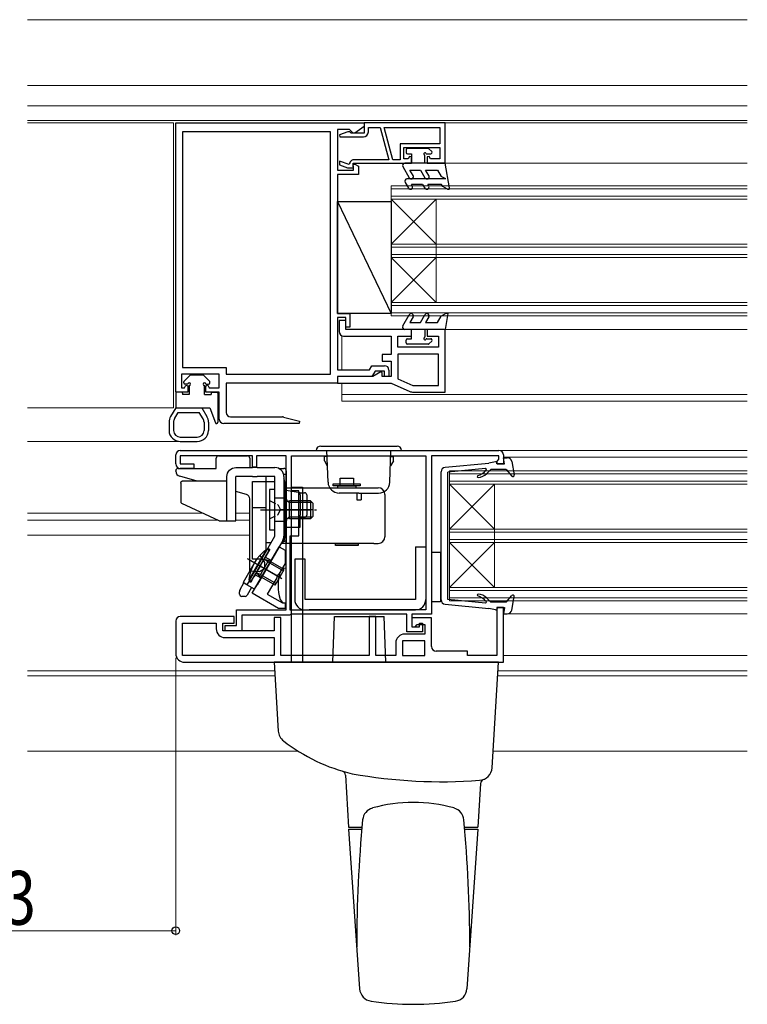
# Model space of a CAD drawing. Extents: x 0 to 1386, y 0 to 2245.
# Drawn here: x 1056 to 1218, y 1063 to 1282 of the extents above; entities that cross this region are included whole.
import ezdxf

# ---------------------------------------------------------------- set-up
doc = ezdxf.new("R2010")
doc.units = 0
doc.linetypes.add('YCENTER_1', pattern=[13, 10, -1, 1, -1])
doc.linetypes.add('YHIDDEN_1', pattern=[4, 3, -1])
for name, color, linetype, lineweight in [('YKK_11', 7, 'CONTINUOUS', 30), ('YKK_12', 2, 'CONTINUOUS', 13), ('YKK_13', 4, 'CONTINUOUS', 30), ('YKK_D', 6, 'CONTINUOUS', 13)]:
    doc.layers.add(name, color=color, linetype=linetype, lineweight=lineweight)
doc.styles.add('text-b', font='extslim2.shx', dxfattribs={"width": 0.8, "bigfont": 'extfont2.shx'})

msp = doc.modelspace()

# ---------------------------------------------------------------- linework, layer by layer
at = {"layer": 'YKK_11', "linetype": 'ByBlock', "lineweight": -2, "ltscale": 0.5}
for p, q in [((1091.06, 1199.22), (1091.06, 1259.22)), ((1091.06, 1259.22), (1133.06, 1259.22)), ((1125.56, 1257.22), (1092.56, 1257.22)), ((1092.56, 1257.22), (1092.56, 1204.72)), ((1125.56, 1203.22), (1125.56, 1257.22)), ((1125.56, 1203.22), (1125.56, 1257.22)), ((1129.76, 1257.72), (1127.06, 1257.72)), ((1127.06, 1257.72), (1127.06, 1248.72)), ((1129.36, 1257.22), (1127.52, 1256.55)), ((1129.86, 1257.22), (1129.36, 1257.22)), ((1130.06, 1257.42), (1129.76, 1257.72)), ((1130.16, 1256.92), (1129.86, 1257.22)), ((1130.56, 1256.92), (1130.06, 1257.42)), ((1133.06, 1258.42), (1130.92, 1256.92)), ((1133.06, 1259.22), (1133.06, 1258.42)), ((1151.06, 1259.22), (1133.06, 1259.22)), ((1133.06, 1259.22), (1133.06, 1256.92)), ((1133.96, 1257.22), (1133.96, 1258.22)), ((1133.96, 1258.22), (1136.56, 1258.22)), ((1136.56, 1258.22), (1138.49, 1251.02)), ((1137.49, 1258.22), (1149.86, 1258.22)), ((1137.49, 1258.22), (1149.86, 1258.22)), ((1139.42, 1251.02), (1137.49, 1258.22)), ((1149.86, 1258.22), (1149.86, 1254.52)), ((1151.06, 1250.22), (1151.06, 1259.22)), ((1127.52, 1256.55), (1127.6, 1256.12)), ((1127.6, 1256.12), (1132.86, 1256.12)), ((1133.06, 1256.92), (1130.16, 1256.92)), ((1130.92, 1256.92), (1130.56, 1256.92)), ((1149.86, 1254.52), (1141.06, 1254.52)), ((1141.06, 1254.52), (1141.06, 1251.02)), ((1141.86, 1251.22), (1141.86, 1253.72)), ((1141.86, 1253.72), (1149.86, 1253.72)), ((1149.86, 1253.72), (1149.86, 1251.22)), ((1129.67, 1249.95), (1127.56, 1250.72)), ((1127.56, 1250.72), (1127.56, 1249.87)), ((1138.49, 1251.02), (1130.83, 1251.02)), ((1141.06, 1251.02), (1139.42, 1251.02)), ((1142.8, 1251.22), (1141.86, 1251.22)), ((1143.11, 1251.76), (1142.8, 1251.22)), ((1143.56, 1251.64), (1143.11, 1251.76)), ((1143.56, 1250.22), (1143.56, 1251.64)), ((1147.51, 1251.76), (1147.06, 1251.64)), ((1147.06, 1251.64), (1147.06, 1250.22)), ((1147.82, 1251.22), (1147.51, 1251.76)), ((1149.86, 1251.22), (1147.82, 1251.22)), ((1127.06, 1248.72), (1130.67, 1248.72)), ((1127.56, 1249.87), (1129.34, 1249.22)), ((1129.34, 1249.22), (1130.65, 1249.22)), ((1129.8, 1250.29), (1129.67, 1249.95)), ((1130.65, 1249.22), (1130.56, 1250.22)), ((1130.56, 1250.22), (1143.56, 1250.22)), ((1130.67, 1248.72), (1130.56, 1250.02)), ((1130.56, 1250.02), (1130.96, 1250.02)), ((1130.96, 1250.02), (1131.76, 1249.56)), ((1131.76, 1249.56), (1131.76, 1247.72)), ((1147.06, 1250.22), (1151.06, 1250.22)), ((1131.76, 1247.72), (1127.06, 1247.72)), ((1127.06, 1247.72), (1127.06, 1216.72)), ((1127.06, 1216.72), (1129.86, 1216.72)), ((1128.96, 1215.82), (1127.06, 1215.82)), ((1127.06, 1215.82), (1127.06, 1204.22)), ((1128.96, 1213.72), (1128.96, 1215.82)), ((1129.86, 1216.72), (1129.86, 1213.72)), ((1128.96, 1215.22), (1127.46, 1215.22)), ((1127.46, 1215.22), (1127.46, 1212.72)), ((1128.96, 1213.22), (1128.96, 1215.22)), ((1129.86, 1213.72), (1128.96, 1213.72)), ((1128.46, 1211.72), (1139.06, 1211.72)), ((1143.56, 1213.22), (1128.96, 1213.22)), ((1139.06, 1211.72), (1139.06, 1207.62)), ((1140.56, 1209.22), (1140.56, 1211.72)), ((1140.56, 1211.72), (1143.56, 1211.72)), ((1143.56, 1211.72), (1143.56, 1213.22)), ((1151.06, 1213.22), (1147.06, 1213.22)), ((1147.06, 1213.22), (1147.06, 1211.72)), ((1147.06, 1211.72), (1149.56, 1211.72)), ((1149.56, 1211.72), (1149.56, 1209.22)), ((1151.06, 1199.22), (1151.06, 1213.22)), ((1149.56, 1209.22), (1140.56, 1209.22)), ((1139.06, 1207.62), (1137.06, 1207.62)), ((1137.06, 1207.62), (1137.06, 1206.12)), ((1149.56, 1207.72), (1140.56, 1207.72)), ((1149.56, 1207.72), (1140.56, 1207.72)), ((1140.56, 1207.72), (1140.56, 1202.19)), ((1149.56, 1200.72), (1149.56, 1207.72)), ((1092.56, 1204.72), (1102.26, 1204.72)), ((1102.26, 1204.72), (1102.26, 1203.22)), ((1134.24, 1204.22), (1134.76, 1205.12)), ((1134.76, 1205.12), (1137.56, 1205.12)), ((1137.06, 1206.12), (1139.06, 1206.12)), ((1139.06, 1206.12), (1139.06, 1202.72)), ((1100.76, 1203.22), (1092.36, 1203.22)), ((1092.36, 1203.22), (1092.36, 1200.22)), ((1100.76, 1200.22), (1100.76, 1203.22)), ((1102.26, 1203.22), (1125.56, 1203.22)), ((1127.06, 1204.22), (1134.24, 1204.22)), ((1134.76, 1202.72), (1127.06, 1202.72)), ((1127.06, 1202.72), (1127.06, 1201.22)), ((1134.95, 1202.72), (1127.06, 1202.72)), ((1127.06, 1202.72), (1127.06, 1201.22)), ((1135.45, 1203.92), (1134.76, 1202.72)), ((1136.76, 1203.76), (1134.95, 1202.72)), ((1137.56, 1203.92), (1135.45, 1203.92)), ((1137.06, 1203.59), (1136.76, 1203.76)), ((1137.06, 1202.72), (1137.06, 1203.59)), ((1139.06, 1202.72), (1137.06, 1202.72)), ((1137.56, 1202.72), (1137.56, 1203.92)), ((1138.56, 1202.72), (1137.56, 1202.72)), ((1138.56, 1204.12), (1138.56, 1202.72)), ((1092.36, 1200.22), (1093, 1200.22)), ((1093, 1200.22), (1093.31, 1200.77)), ((1093.31, 1200.77), (1093.76, 1200.65)), ((1093.76, 1200.65), (1093.76, 1199.22)), ((1097.76, 1200.65), (1098.2, 1200.77)), ((1097.76, 1199.22), (1097.76, 1200.65)), ((1098.2, 1200.77), (1098.52, 1200.22)), ((1098.52, 1200.22), (1100.76, 1200.22)), ((1127.06, 1201.22), (1102.26, 1201.22)), ((1102.26, 1201.22), (1102.26, 1194.72)), ((1127.06, 1201.22), (1139.06, 1201.22)), ((1139.06, 1201.22), (1143.17, 1199.39)), ((1140.56, 1202.19), (1143.88, 1200.72)), ((1143.88, 1200.72), (1149.56, 1200.72)), ((1093.76, 1199.22), (1091.06, 1199.22)), ((1100.76, 1199.22), (1097.76, 1199.22)), ((1100.76, 1193.22), (1100.76, 1199.22)), ((1143.98, 1199.22), (1151.06, 1199.22)), ((1103.26, 1193.72), (1114.81, 1193.72)), ((1115.07, 1193.68), (1118.59, 1192.74)), ((1118.52, 1192.22), (1101.76, 1192.22)), ((1118.59, 1192.74), (1118.52, 1192.22)), ((1091.06, 1183.22), (1091.06, 1185.22)), ((1092.06, 1186.22), (1163.06, 1186.22)), ((1108.16, 1185.02), (1092.06, 1185.02)), ((1092.06, 1185.02), (1092.06, 1183.22)), ((1108.16, 1182.52), (1108.16, 1185.02)), ((1115.66, 1185.02), (1109.06, 1185.02)), ((1109.06, 1185.02), (1109.06, 1182.52)), ((1115.66, 1150.72), (1115.66, 1185.02)), ((1116.86, 1177.22), (1116.86, 1185.02)), ((1116.86, 1185.02), (1146.76, 1185.02)), ((1146.76, 1185.02), (1146.76, 1150.72)), ((1146.76, 1185.02), (1146.76, 1150.72)), ((1163.06, 1185.02), (1148.06, 1185.02)), ((1148.06, 1185.02), (1148.06, 1149.72)), ((1163.06, 1184.31), (1163.06, 1185.02)), ((1164.06, 1185.22), (1164.06, 1183.22)), ((1092.06, 1183.22), (1095.06, 1183.22)), ((1095.06, 1183.22), (1095.06, 1182.22)), ((1162.56, 1183.72), (1162.81, 1184.01)), ((1162.56, 1183.22), (1162.56, 1183.72)), ((1164.06, 1183.22), (1162.56, 1183.22)), ((1162.81, 1184.01), (1163.06, 1184.31)), ((1095.06, 1182.22), (1092.06, 1182.22)), ((1109.06, 1182.52), (1108.16, 1182.52)), ((1118.46, 1177.22), (1116.86, 1177.22)), ((1118.46, 1167.22), (1118.46, 1177.22)), ((1116.56, 1150.62), (1116.56, 1167.22)), ((1116.56, 1167.22), (1118.46, 1167.22)), ((1108.1, 1154.4), (1114.1, 1164.79)), ((1114.1, 1164.79), (1115.4, 1164.04)), ((1115.4, 1164.04), (1115.4, 1161.04)), ((1115.4, 1161.04), (1114.03, 1158.66)), ((1113.84, 1158.56), (1113.56, 1158.09)), ((1114.03, 1158.66), (1113.84, 1158.56)), ((1113.57, 1157.87), (1111.45, 1154.19)), ((1113.56, 1158.09), (1113.57, 1157.87)), ((1113.92, 1151.04), (1108.1, 1154.4)), ((1111.45, 1154.19), (1114.84, 1152.24)), ((1114.84, 1152.24), (1115.4, 1152.24)), ((1115.4, 1152.24), (1115.4, 1151.04)), ((1104.56, 1147.22), (1104.56, 1150.72)), ((1104.56, 1150.72), (1115.66, 1150.72)), ((1115.4, 1151.04), (1113.92, 1151.04)), ((1116.71, 1149.72), (1116.53, 1149.62)), ((1120.48, 1150.62), (1116.56, 1150.62)), ((1142.56, 1149.72), (1116.71, 1149.72)), ((1120.64, 1150.67), (1120.48, 1150.62)), ((1120.81, 1150.72), (1120.64, 1150.67)), ((1146.76, 1150.72), (1120.81, 1150.72)), ((1142.56, 1145.82), (1142.56, 1149.72)), ((1148.06, 1149.72), (1143.66, 1149.72)), ((1143.66, 1149.72), (1143.66, 1146.92)), ((1164.06, 1151.22), (1162.56, 1151.22)), ((1162.56, 1151.22), (1162.56, 1140.52)), ((1164.06, 1139.02), (1164.06, 1151.22)), ((1091.06, 1148.22), (1091.06, 1141.02)), ((1104.06, 1149.22), (1092.06, 1149.22)), ((1092.56, 1140.52), (1092.56, 1147.72)), ((1092.56, 1147.72), (1100.06, 1147.72)), ((1100.06, 1147.72), (1100.06, 1146.52)), ((1101.56, 1146.02), (1101.56, 1147.72)), ((1101.56, 1147.72), (1104.06, 1147.72)), ((1104.06, 1147.72), (1104.06, 1149.22)), ((1116.36, 1149.52), (1105.76, 1149.52)), ((1105.76, 1149.52), (1105.76, 1146.02)), ((1114.46, 1149.02), (1112.96, 1149.02)), ((1112.96, 1149.02), (1112.96, 1146.02)), ((1114.46, 1140.52), (1114.46, 1149.02)), ((1116.53, 1149.62), (1116.36, 1149.52)), ((1135.66, 1149.22), (1134.16, 1149.22)), ((1134.16, 1149.22), (1134.16, 1140.52)), ((1135.66, 1140.52), (1135.66, 1149.22)), ((1148.06, 1148.92), (1143.66, 1148.92)), ((1143.66, 1148.92), (1143.66, 1146.92)), ((1145.36, 1146.92), (1145.36, 1147.72)), ((1145.36, 1147.72), (1146.06, 1147.72)), ((1146.06, 1147.72), (1146.06, 1145.82)), ((1148.06, 1142.52), (1148.06, 1148.92)), ((1112.96, 1146.02), (1101.56, 1146.02)), ((1102.06, 1146.02), (1102.06, 1147.22)), ((1102.06, 1147.22), (1104.56, 1147.22)), ((1105.76, 1146.02), (1102.06, 1146.02)), ((1146.56, 1145.32), (1142.06, 1145.32)), ((1146.06, 1145.82), (1142.56, 1145.82)), ((1143.66, 1146.92), (1144.36, 1146.92)), ((1143.66, 1146.92), (1145.36, 1146.92)), ((1144.36, 1146.92), (1144.86, 1147.42)), ((1144.86, 1147.42), (1146.56, 1147.42)), ((1146.56, 1147.42), (1146.56, 1145.32)), ((1102.06, 1144.52), (1112.96, 1144.52)), ((1112.96, 1144.52), (1112.96, 1140.52)), ((1140.06, 1143.32), (1140.06, 1140.52)), ((1146.56, 1143.82), (1141.56, 1143.82)), ((1146.56, 1143.82), (1141.56, 1143.82)), ((1141.56, 1143.82), (1141.56, 1140.52)), ((1146.56, 1140.52), (1146.56, 1143.82)), ((1156.06, 1141.52), (1149.06, 1141.52)), ((1156.06, 1140.52), (1156.06, 1141.52)), ((1112.96, 1140.52), (1092.56, 1140.52)), ((1112.96, 1140.52), (1092.56, 1140.52)), ((1093.06, 1139.02), (1164.06, 1139.02)), ((1134.16, 1140.52), (1114.46, 1140.52)), ((1140.06, 1140.52), (1135.66, 1140.52)), ((1141.56, 1140.52), (1146.56, 1140.52)), ((1162.56, 1140.52), (1156.06, 1140.52))]:
    msp.add_line(p, q, dxfattribs=at)
for centre, radius, start, end in [((1132.86, 1257.22), 1.1, 270, 360), ((1130.83, 1249.92), 1.1, 90, 160), ((1128.46, 1212.72), 1, 180, 270), ((1137.56, 1204.12), 1, 0, 90), ((1143.98, 1201.22), 2, 246.0375, 270), ((1103.26, 1194.72), 1, 180, 270), ((1114.81, 1192.72), 1, 75, 90), ((1101.76, 1193.22), 1, 180, 270), ((1092.06, 1185.22), 1, 90, 180), ((1163.06, 1185.22), 1, 0, 90), ((1092.06, 1183.22), 1, 180, 270), ((1092.06, 1148.22), 1, 90, 180), ((1102.06, 1146.52), 2, 180, 270), ((1142.06, 1143.32), 2, 90, 180), ((1093.06, 1141.02), 2, 180, 270), ((1149.06, 1142.52), 1, 180, 270)]:
    msp.add_arc(centre, radius, start, end, dxfattribs=at)
at = {"layer": 'YKK_12'}
for p, q in [((1058.03, 1282.22), (1218.38, 1282.22)), ((1058.03, 1267.52), (1218.38, 1267.52)), ((1058.03, 1263.02), (1218.38, 1263.02)), ((1058.03, 1259.72), (1218.38, 1259.72)), ((1058.03, 1259.22), (1090.56, 1259.22)), ((1090.56, 1195.72), (1090.56, 1259.22)), ((1133.06, 1259.22), (1133.06, 1257.42)), ((1133.06, 1259.22), (1218.38, 1259.22)), ((1133.06, 1250.22), (1218.38, 1250.22)), ((1128.06, 1211.8), (1128.06, 1204.22)), ((1150.56, 1213.22), (1218.38, 1213.22)), ((1128.06, 1201.22), (1128.06, 1197.22)), ((1218.38, 1198.72), (1128.06, 1198.72)), ((1128.06, 1197.22), (1218.38, 1197.22)), ((1058.03, 1195.72), (1090.56, 1195.72)), ((1058.03, 1188.22), (1092.06, 1188.22)), ((1163.06, 1186.22), (1218.38, 1186.22)), ((1164.06, 1184.72), (1218.38, 1184.72)), ((1097.1, 1172.22), (1058.03, 1172.22)), ((1107.56, 1172.22), (1104.46, 1172.22)), ((1058.03, 1170.72), (1100.31, 1170.72)), ((1104.46, 1170.72), (1107.56, 1170.72)), ((1058.03, 1167.32), (1107.56, 1167.32)), ((1164.06, 1149.82), (1218.38, 1149.82)), ((1164.06, 1140.52), (1218.38, 1140.52)), ((1058.03, 1137.12), (1113.08, 1137.12)), ((1162.84, 1137.12), (1218.38, 1137.12)), ((1058.03, 1136.02), (1113.14, 1136.02)), ((1162.78, 1136.02), (1218.38, 1136.02)), ((1118.33, 1119.22), (1058.03, 1119.22)), ((1218.38, 1119.22), (1161.75, 1119.22))]:
    msp.add_line(p, q, dxfattribs=at)
at = {"layer": 'YKK_12', "linetype": 'Continuous'}
for p, q in [((1139.06, 1216.22), (1139.06, 1245.22)), ((1139.06, 1245.22), (1218.38, 1245.22)), ((1139.06, 1244.52), (1218.38, 1244.52)), ((1139.06, 1242.92), (1218.38, 1242.92)), ((1139.06, 1242.22), (1218.38, 1242.22)), ((1139.06, 1232.22), (1149.06, 1242.22)), ((1139.06, 1242.22), (1149.06, 1232.22)), ((1149.06, 1219.22), (1149.06, 1242.22)), ((1139.06, 1232.22), (1218.38, 1232.22)), ((1139.06, 1231.52), (1218.38, 1231.52)), ((1139.06, 1229.92), (1218.38, 1229.92)), ((1139.06, 1219.22), (1149.06, 1229.22)), ((1139.06, 1229.22), (1149.06, 1219.22)), ((1139.06, 1229.22), (1218.38, 1229.22)), ((1139.06, 1219.22), (1218.38, 1219.22)), ((1139.06, 1218.52), (1218.38, 1218.52)), ((1139.06, 1216.92), (1218.38, 1216.92)), ((1139.06, 1216.22), (1218.38, 1216.22)), ((1152.06, 1181.72), (1218.38, 1181.72)), ((1152.06, 1181.72), (1152.06, 1152.72)), ((1152.06, 1181.02), (1218.38, 1181.02)), ((1152.06, 1179.42), (1218.38, 1179.42)), ((1152.06, 1178.72), (1218.38, 1178.72)), ((1152.06, 1178.72), (1162.06, 1168.72)), ((1152.06, 1168.72), (1162.06, 1178.72)), ((1162.06, 1178.72), (1162.06, 1155.72)), ((1152.06, 1168.72), (1218.38, 1168.72)), ((1152.06, 1168.02), (1218.38, 1168.02)), ((1152.06, 1166.42), (1218.38, 1166.42)), ((1152.06, 1165.72), (1218.38, 1165.72)), ((1152.06, 1165.72), (1162.06, 1155.72)), ((1152.06, 1155.72), (1162.06, 1165.72)), ((1152.06, 1155.72), (1218.38, 1155.72)), ((1152.06, 1155.02), (1218.38, 1155.02)), ((1152.06, 1153.42), (1218.38, 1153.42)), ((1152.06, 1152.72), (1218.38, 1152.72))]:
    msp.add_line(p, q, dxfattribs=at)
at = {"layer": 'YKK_13', "ltscale": 0.5}
for p, q in [((1142.36, 1253.22), (1142.36, 1252.62)), ((1147.26, 1253.52), (1142.66, 1253.52)), ((1147.47, 1253.43), (1148.07, 1252.83)), ((1142.66, 1252.32), (1143.56, 1252.32)), ((1143.56, 1252.32), (1143.56, 1250.22)), ((1146.56, 1250.22), (1146.56, 1251.86)), ((1147.02, 1252.32), (1147.86, 1252.32)), ((1141.63, 1249.47), (1143.07, 1246.97)), ((1143.56, 1250.22), (1142.06, 1250.22)), ((1143.94, 1247.47), (1143.21, 1248.72)), ((1143.21, 1248.72), (1145.56, 1248.72)), ((1151.06, 1250.22), (1143.56, 1250.22)), ((1145.56, 1248.72), (1146.57, 1246.97)), ((1147.44, 1247.47), (1146.71, 1248.72)), ((1146.71, 1248.72), (1149.36, 1248.72)), ((1149.36, 1248.72), (1150.18, 1247.3)), ((1152.05, 1244.77), (1151.06, 1250.22)), ((1151.19, 1246.72), (1142.56, 1246.72)), ((1151.19, 1246.72), (1150.18, 1247.3)), ((1142.13, 1245.97), (1142.88, 1244.67)), ((1143.74, 1245.17), (1143.54, 1245.52)), ((1146.06, 1245.52), (1143.54, 1245.52)), ((1146.06, 1245.52), (1146.55, 1244.67)), ((1150.26, 1245.52), (1147.21, 1245.52)), ((1147.42, 1245.17), (1147.21, 1245.52)), ((1150.56, 1245.06), (1150.26, 1245.52)), ((1151.61, 1244.46), (1150.56, 1245.06)), ((1141.63, 1213.97), (1143.07, 1216.47)), ((1143.94, 1215.97), (1143.21, 1214.72)), ((1145.56, 1214.72), (1146.57, 1216.47)), ((1147.44, 1215.97), (1146.71, 1214.72)), ((1149.36, 1214.72), (1150.18, 1216.13)), ((1151.19, 1216.72), (1150.18, 1216.13)), ((1151.7, 1216.72), (1151.06, 1213.22)), ((1151.7, 1216.72), (1151.19, 1216.72)), ((1143.21, 1214.72), (1145.56, 1214.72)), ((1146.71, 1214.72), (1149.36, 1214.72)), ((1143.56, 1213.22), (1142.06, 1213.22)), ((1142.66, 1211.12), (1143.56, 1211.12)), ((1151.06, 1213.22), (1143.56, 1213.22)), ((1143.56, 1211.12), (1143.56, 1213.22)), ((1146.56, 1213.22), (1146.56, 1211.58)), ((1147.02, 1211.12), (1147.86, 1211.12)), ((1142.36, 1210.22), (1142.36, 1210.82)), ((1147.26, 1209.92), (1142.66, 1209.92)), ((1147.47, 1210), (1148.07, 1210.6)), ((1091.62, 1194.72), (1096.29, 1194.72)), ((1109.96, 1173.02), (1118.32, 1173.02)), ((1121.76, 1173.02), (1114.26, 1173.02)), ((1111.3, 1164.22), (1107.36, 1157.39)), ((1107.89, 1157.02), (1111.89, 1163.95)), ((1111.89, 1163.95), (1111.3, 1164.22)), ((1113.58, 1158.35), (1107.06, 1162.11)), ((1111.75, 1161.71), (1109.75, 1158.25)), ((1111.75, 1161.71), (1110.99, 1161.86)), ((1115.22, 1159.71), (1111.75, 1161.71)), ((1109.75, 1158.25), (1109.25, 1158.84)), ((1113.22, 1156.25), (1115.22, 1159.71)), ((1107.89, 1157.02), (1107.36, 1157.39)), ((1113.22, 1156.25), (1109.75, 1158.25))]:
    msp.add_line(p, q, dxfattribs=at)
at = {"layer": 'YKK_13'}
for p, q in [((1127.06, 1241.72), (1139.06, 1216.72)), ((1127.06, 1241.72), (1139.06, 1241.72)), ((1127.06, 1216.72), (1127.06, 1241.72)), ((1139.06, 1241.72), (1139.06, 1216.72)), ((1139.06, 1216.72), (1127.06, 1216.72)), ((1094.17, 1202.93), (1092.95, 1201.7)), ((1097.13, 1203.02), (1094.38, 1203.02)), ((1097.35, 1202.93), (1098.57, 1201.7)), ((1092.86, 1201.32), (1092.86, 1201.49)), ((1093.76, 1201.02), (1093.16, 1201.02)), ((1094.06, 1200.72), (1094.06, 1198.72)), ((1097.46, 1198.72), (1097.46, 1200.72)), ((1097.76, 1201.02), (1098.36, 1201.02)), ((1098.66, 1201.32), (1098.66, 1201.49)), ((1091.06, 1199.02), (1091.06, 1195.72)), ((1092.36, 1199.22), (1091.26, 1199.22)), ((1092.56, 1199.02), (1092.56, 1198.72)), ((1094.06, 1198.72), (1092.56, 1198.72)), ((1097.46, 1198.72), (1098.96, 1198.72)), ((1098.96, 1199.02), (1098.96, 1198.72)), ((1099.16, 1199.22), (1100.26, 1199.22)), ((1100.46, 1199.02), (1100.46, 1192.52)), ((1091.06, 1195.72), (1089.92, 1193.81)), ((1090.77, 1193.3), (1091.62, 1194.72)), ((1091.06, 1195.72), (1096.86, 1195.72)), ((1097.14, 1193.3), (1096.29, 1194.72)), ((1096.86, 1195.72), (1098.67, 1195.72)), ((1096.86, 1195.72), (1098, 1193.81)), ((1098.67, 1195.72), (1099.88, 1192.41)), ((1089.56, 1192.52), (1089.56, 1190.68)), ((1090.56, 1192.52), (1090.56, 1190.68)), ((1097.36, 1192.52), (1097.36, 1190.68)), ((1098.36, 1192.52), (1098.36, 1190.68)), ((1092.06, 1189.22), (1095.86, 1189.22)), ((1092.06, 1188.22), (1095.86, 1188.22)), ((1100.56, 1185.02), (1107.06, 1185.02)), ((1100.06, 1182.22), (1100.06, 1184.52)), ((1107.56, 1184.52), (1107.56, 1182.42)), ((1151.06, 1182.47), (1160.8, 1183.39)), ((1162.3, 1183.71), (1160.8, 1183.39)), ((1162.66, 1183.22), (1162.66, 1183.42)), ((1162.66, 1183.22), (1164.26, 1183.22)), ((1164.06, 1184.62), (1164.92, 1184.62)), ((1164.26, 1183.22), (1164.06, 1184.62)), ((1165.91, 1183.79), (1166.45, 1180.77)), ((1091.06, 1181.63), (1091.06, 1181.72)), ((1091.56, 1182.22), (1100.06, 1182.22)), ((1095.83, 1179.42), (1091.94, 1180.48)), ((1114.03, 1182.22), (1115.16, 1182.22)), ((1115.09, 1180.92), (1115.66, 1180.92)), ((1115.66, 1181.72), (1115.66, 1177.32)), ((1115.66, 1180.92), (1115.66, 1165.52)), ((1150.16, 1152.96), (1150.16, 1181.47)), ((1160.04, 1182.22), (1151.66, 1181.42)), ((1151.66, 1153.02), (1151.66, 1181.42)), ((1160.34, 1181.1), (1161.26, 1182.02)), ((1164.66, 1182.02), (1161.26, 1182.02)), ((1164.66, 1182.02), (1165.93, 1180.52)), ((1092.17, 1178.92), (1092.17, 1174.89)), ((1126.16, 1178.32), (1126.16, 1178.82)), ((1126.16, 1178.82), (1132.16, 1178.82)), ((1132.16, 1178.32), (1126.16, 1178.32)), ((1127.16, 1178.32), (1131.16, 1178.32)), ((1127.16, 1177.92), (1127.16, 1178.32)), ((1127.66, 1178.32), (1127.66, 1180.02)), ((1127.66, 1180.02), (1130.66, 1180.02)), ((1130.66, 1180.02), (1130.66, 1178.32)), ((1131.16, 1178.32), (1131.16, 1177.92)), ((1132.16, 1178.82), (1132.16, 1178.32)), ((1106.82, 1176.42), (1104.46, 1177.06)), ((1111.96, 1177.52), (1111.96, 1168.52)), ((1113.16, 1177.52), (1111.96, 1177.52)), ((1113.16, 1168.52), (1113.16, 1177.52)), ((1115.66, 1177.92), (1136.16, 1177.92)), ((1118.76, 1176.82), (1115.66, 1177.32)), ((1116.76, 1178.02), (1116.76, 1139.02)), ((1116.76, 1178.02), (1119.26, 1178.02)), ((1118.76, 1176.32), (1118.76, 1176.82)), ((1118.76, 1176.82), (1118.95, 1176.82)), ((1118.76, 1176.32), (1118.76, 1171.82)), ((1118.95, 1176.82), (1119.76, 1176.82)), ((1119.26, 1178.02), (1119.26, 1139.02)), ((1120.26, 1176.32), (1120.26, 1171.82)), ((1137.66, 1176.42), (1137.66, 1167.02)), ((1100.75, 1170.52), (1092.4, 1174.41)), ((1107.56, 1160.28), (1107.56, 1175.45)), ((1115.66, 1175.62), (1113.16, 1175.62)), ((1115.66, 1170.42), (1115.66, 1175.62)), ((1116.36, 1171.02), (1116.36, 1175.02)), ((1121.06, 1175.02), (1116.36, 1175.02)), ((1121.41, 1174.67), (1116.36, 1174.67)), ((1121.66, 1174.42), (1121.06, 1175.02)), ((1121.06, 1175.02), (1121.06, 1171.02)), ((1121.66, 1171.62), (1121.66, 1174.42)), ((1118.76, 1171.32), (1118.76, 1171.82)), ((1121.66, 1171.62), (1121.06, 1171.02)), ((1115.66, 1170.42), (1113.16, 1170.42)), ((1121.41, 1171.37), (1116.36, 1171.37)), ((1121.06, 1171.02), (1116.36, 1171.02)), ((1118.95, 1171.32), (1118.76, 1171.32)), ((1118.76, 1170.82), (1118.76, 1171.32)), ((1118.76, 1169.17), (1118.76, 1170.82)), ((1119.76, 1171.32), (1118.95, 1171.32)), ((1111.96, 1168.52), (1113.16, 1168.52)), ((1115.66, 1169.14), (1118.76, 1169.14)), ((1115.66, 1169.14), (1115.66, 1168.97)), ((1115.66, 1168.97), (1115.66, 1167.66)), ((1115.66, 1167.66), (1115.66, 1167.36)), ((1115.66, 1167.36), (1115.66, 1166.47)), ((1118.76, 1169.14), (1118.76, 1169.17)), ((1135.16, 1165.52), (1114.52, 1165.52)), ((1115.16, 1165.97), (1115.06, 1165.96)), ((1126.66, 1165.02), (1126.66, 1165.52)), ((1126.66, 1165.52), (1131.66, 1165.52)), ((1131.66, 1165.02), (1126.66, 1165.02)), ((1131.66, 1165.52), (1131.66, 1165.02)), ((1135.16, 1165.52), (1136.16, 1165.52)), ((1148.06, 1163.52), (1148.06, 1152.52)), ((1150.06, 1163.52), (1148.06, 1163.52)), ((1150.06, 1163.52), (1150.06, 1152.52)), ((1107.79, 1161.7), (1114.66, 1157.73)), ((1111.56, 1161.39), (1110.9, 1161.9)), ((1111.56, 1161.39), (1115.03, 1159.39)), ((1107.56, 1159.45), (1107.56, 1160.28)), ((1109.94, 1158.58), (1109.17, 1158.9)), ((1109.94, 1158.58), (1113.41, 1156.58)), ((1115.66, 1160.02), (1115.48, 1160.02)), ((1115.66, 1152.22), (1115.66, 1160.02)), ((1105.39, 1155.25), (1106.22, 1156.7)), ((1108.63, 1155.32), (1106.9, 1156.32)), ((1105.26, 1154.22), (1105.26, 1154.75)), ((1107.96, 1155.7), (1106.96, 1153.97)), ((1106.53, 1153.72), (1105.76, 1153.72)), ((1115.48, 1152.22), (1115.66, 1152.22)), ((1150.06, 1152.52), (1148.06, 1152.52)), ((1151.06, 1151.97), (1160.8, 1151.04)), ((1160.04, 1152.22), (1151.66, 1153.02)), ((1160.34, 1153.34), (1161.26, 1152.42)), ((1164.66, 1152.42), (1161.26, 1152.42)), ((1164.66, 1152.42), (1165.93, 1153.91)), ((1165.91, 1150.64), (1166.45, 1153.66)), ((1162.3, 1150.72), (1160.8, 1151.04)), ((1162.66, 1151.22), (1162.66, 1151.02)), ((1162.66, 1151.22), (1164.26, 1151.22)), ((1164.26, 1151.22), (1164.06, 1149.82)), ((1164.06, 1149.82), (1164.92, 1149.82)), ((1126.06, 1139.02), (1126.42, 1149.22)), ((1126.42, 1149.22), (1137.5, 1149.22)), ((1137.86, 1139.02), (1137.5, 1149.22)), ((1112.96, 1139.02), (1113.9, 1123.69)), ((1162.96, 1139.02), (1112.96, 1139.02)), ((1161.52, 1115.54), (1162.96, 1139.02)), ((1128.85, 1113.88), (1129.56, 1102.32)), ((1158.95, 1112.04), (1158.36, 1102.32)), ((1129.56, 1102.32), (1132.54, 1102.32)), ((1129.56, 1101.82), (1132.01, 1066.27)), ((1129.56, 1101.82), (1132.5, 1101.82)), ((1155.38, 1102.32), (1158.36, 1102.32)), ((1155.42, 1101.82), (1158.36, 1101.82)), ((1158.36, 1101.82), (1155.91, 1066.27))]:
    msp.add_line(p, q, dxfattribs=at)
at = {"layer": 'YKK_13', "linetype": 'Continuous', "ltscale": 0.5}
for p, q in [((1123.36, 1187.22), (1140.36, 1187.22)), ((1122.36, 1186.22), (1141.36, 1186.22)), ((1124.74, 1184.92), (1124.16, 1184.92)), ((1124.16, 1183.92), (1124.16, 1184.92)), ((1124.98, 1179.13), (1124.73, 1186.22)), ((1138.74, 1179.13), (1138.99, 1186.22)), ((1138.98, 1184.92), (1139.56, 1184.92)), ((1139.56, 1183.92), (1139.56, 1184.92)), ((1124.16, 1183.92), (1124.81, 1182.79)), ((1139.56, 1183.92), (1138.91, 1182.79)), ((1131.86, 1176.72), (1127.48, 1176.72)), ((1131.36, 1176.72), (1131.36, 1175.22)), ((1131.86, 1176.72), (1136.24, 1176.72)), ((1132.36, 1176.72), (1132.36, 1175.22)), ((1131.36, 1175.22), (1132.36, 1175.22))]:
    msp.add_line(p, q, dxfattribs=at)
at = {"layer": 'YKK_13', "linetype": 'Continuous'}
for p, q in [((1102.46, 1170.52), (1102.46, 1180.42)), ((1104.46, 1182.42), (1108.16, 1182.42)), ((1104.46, 1170.52), (1104.46, 1180.42)), ((1108.16, 1180.42), (1104.46, 1180.42)), ((1109.16, 1182.42), (1108.16, 1182.42)), ((1108.16, 1180.42), (1109.16, 1180.42)), ((1109.16, 1182.42), (1113.16, 1182.42)), ((1113.16, 1180.42), (1109.16, 1180.42)), ((1111.12, 1180.42), (1111.12, 1163.62)), ((1113.16, 1167.15), (1113.16, 1180.42)), ((1115.16, 1180.42), (1115.16, 1167.15)), ((1092.17, 1178.92), (1092.18, 1179.01)), ((1092.18, 1179.01), (1092.2, 1179.11)), ((1092.2, 1179.11), (1092.23, 1179.19)), ((1092.23, 1179.19), (1092.27, 1179.27)), ((1092.27, 1179.27), (1092.32, 1179.33)), ((1092.32, 1179.33), (1092.37, 1179.38)), ((1092.37, 1179.38), (1092.43, 1179.41)), ((1092.43, 1179.41), (1092.5, 1179.42)), ((1102.46, 1179.42), (1092.5, 1179.42)), ((1108.12, 1162.01), (1108.12, 1179.31)), ((1108.12, 1179.31), (1113.16, 1179.31)), ((1115.32, 1179.31), (1115.32, 1166.71)), ((1108.12, 1173.51), (1111.12, 1173.51)), ((1100.75, 1170.52), (1104.46, 1170.52)), ((1107.46, 1157.28), (1113.16, 1167.15)), ((1114.89, 1166.15), (1109.19, 1156.28)), ((1112.27, 1165.62), (1111.12, 1165.62)), ((1144.46, 1164.72), (1144.46, 1153.02)), ((1144.46, 1164.72), (1146.76, 1164.72)), ((1146.76, 1164.72), (1146.76, 1153.02)), ((1109.04, 1162.01), (1106.04, 1156.81)), ((1110.19, 1162.01), (1108.12, 1162.01)), ((1119.86, 1162.02), (1117.56, 1162.02)), ((1117.56, 1162.02), (1117.56, 1153.02)), ((1119.86, 1153.02), (1119.86, 1162.02)), ((1106.9, 1156.32), (1106.04, 1156.81)), ((1107.46, 1157.28), (1106.9, 1156.32)), ((1108.63, 1155.32), (1109.19, 1156.28)), ((1140.96, 1153.02), (1119.86, 1153.02)), ((1144.46, 1153.02), (1140.96, 1153.02)), ((1119.86, 1150.72), (1140.96, 1150.72)), ((1140.96, 1150.72), (1144.46, 1150.72))]:
    msp.add_line(p, q, dxfattribs=at)
at = {"layer": 'YKK_13', "linetype": 'YHIDDEN_1', "ltscale": 0.5}
for p, q in [((1115.66, 1177.92), (1115.32, 1177.92)), ((1111.96, 1175.07), (1113.79, 1174.16)), ((1113.79, 1174.16), (1114.4, 1173.02)), ((1111.96, 1170.97), (1113.79, 1171.87)), ((1113.79, 1171.87), (1114.4, 1173.02)), ((1112.01, 1164.16), (1111.58, 1164.41)), ((1112.31, 1161.68), (1111.01, 1162.43)), ((1110.06, 1157.78), (1108.76, 1158.53)), ((1107.76, 1156.8), (1107.33, 1157.05))]:
    msp.add_line(p, q, dxfattribs=at)
at = {"layer": 'YKK_13', "linetype": 'YCENTER_1'}
msp.add_line((1110.96, 1173.02), (1122.4, 1173.02), dxfattribs=at)
at = {"layer": 'YKK_13', "linetype": 'YHIDDEN_1'}
for p, q in [((1112.01, 1164.16), (1107.76, 1156.8)), ((1109.77, 1162.86), (1110.84, 1161.25)), ((1110.84, 1161.25), (1110.8, 1159.96)), ((1107.77, 1159.39), (1109.7, 1159.27)), ((1109.7, 1159.27), (1110.8, 1159.96))]:
    msp.add_line(p, q, dxfattribs=at)
at = {"layer": 'YKK_13', "ltscale": 0.5}
for centre, radius, start, end in [((1142.66, 1253.22), 0.3, 90, 180), ((1147.26, 1253.22), 0.3, 45, 90), ((1147.86, 1252.62), 0.3, 270, 45), ((1142.66, 1252.62), 0.3, 180, 270), ((1146.56, 1252.32), 0.25, 33.0557, 236.9443), ((1146.26, 1251.86), 0.3, 0, 56.9443), ((1147.02, 1252.62), 0.3, 213.0557, 270), ((1142.06, 1249.72), 0.5, 90, 210), ((1142.56, 1246.22), 0.5, 90, 210), ((1143.5, 1247.22), 0.5, 210, 30), ((1147, 1247.22), 0.5, 210, 30), ((1143.31, 1244.92), 0.5, 210, 30), ((1146.98, 1244.92), 0.5, 210, 30), ((1151.76, 1244.72), 0.3, 240, 10.3564), ((1143.5, 1216.22), 0.5, 330, 150), ((1147, 1216.22), 0.5, 330, 150), ((1142.06, 1213.72), 0.5, 150, 270), ((1142.66, 1210.82), 0.3, 90, 180), ((1146.56, 1211.12), 0.25, 123.0557, 326.9443), ((1146.26, 1211.58), 0.3, 303.0557, 0), ((1147.02, 1210.82), 0.3, 90, 146.9443), ((1147.86, 1210.82), 0.3, 315, 90), ((1142.66, 1210.22), 0.3, 180, 270), ((1147.26, 1210.22), 0.3, 270, 315), ((1116.81, 1156.48), 9.5, 125.4723, 174.5277), ((1111.02, 1162.05), 0.2, 150, 259.4219), ((1109.09, 1158.71), 0.2, 40.5781, 150)]:
    msp.add_arc(centre, radius, start, end, dxfattribs=at)
at = {"layer": 'YKK_13'}
for centre, radius, start, end in [((1094.38, 1202.72), 0.3, 90, 135), ((1097.13, 1202.72), 0.3, 45, 90), ((1093.16, 1201.49), 0.3, 135, 180), ((1093.16, 1201.32), 0.3, 180, 270), ((1094.06, 1201.02), 0.3, 270, 180), ((1097.46, 1201.02), 0.3, 0, 270), ((1098.36, 1201.32), 0.3, 270, 0), ((1098.36, 1201.49), 0.3, 0, 45), ((1091.26, 1199.02), 0.2, 90, 180), ((1092.36, 1199.02), 0.2, 0, 90), ((1099.16, 1199.02), 0.2, 90, 180), ((1100.26, 1199.02), 0.2, 0, 90), ((1092.06, 1192.52), 2.5, 149.0409, 180), ((1095.86, 1192.52), 2.5, 360, 30.9591), ((1092.06, 1192.52), 1.5, 149.0409, 180), ((1095.86, 1192.52), 1.5, 360, 30.9591), ((1100.16, 1192.52), 0.3, 200, 0), ((1092.06, 1190.72), 2.5, 180.8527, 270), ((1092.06, 1190.72), 1.5, 181.4212, 270), ((1095.86, 1190.72), 1.5, 270, 358.5788), ((1095.86, 1190.72), 2.5, 270, 359.1473), ((1100.56, 1184.52), 0.5, 90, 180), ((1107.06, 1184.52), 0.5, 0, 90), ((1162.36, 1183.42), 0.3, 0, 101.9727), ((1164.92, 1183.62), 1, 10.2447, 90), ((1091.56, 1181.72), 0.5, 90, 180), ((1092.26, 1181.63), 1.2, 180, 254.7449), ((1115.16, 1181.72), 0.5, 0, 90), ((1151.16, 1181.47), 1, 95.4465, 180), ((1158.42, 1180.42), 0.2, 108.0855, 274.096), ((1157.11, 1184.42), 4, 288.0855, 320.8401), ((1158.22, 1183.22), 3, 274.096, 315), ((1160.06, 1182.02), 0.2, 320.8401, 94.0891), ((1166.16, 1180.72), 0.3, 220.3927, 10.2447), ((1106.56, 1175.45), 1, 0, 74.7449), ((1119.76, 1176.32), 0.5, 0, 90), ((1136.16, 1176.42), 1.5, 0, 90), ((1116.66, 1175.58), 1, 179.0971, 211.4009), ((1116.1, 1175.32), 0.4, 221.7538, 309.6543), ((1116.66, 1175.5), 0.882, 218.3805, 250.1401), ((1119.76, 1171.82), 0.5, 270, 0), ((1116.66, 1170.45), 1, 148.5991, 180.9029), ((1116.1, 1170.71), 0.4, 50.3457, 138.2462), ((1116.66, 1170.54), 0.882, 109.8599, 141.6195), ((1115.16, 1166.47), 0.5, 270.5, 0), ((1136.16, 1167.02), 1.5, 270, 0), ((1123.86, 1156.12), 10, 162.1324, 197.8676), ((1115.48, 1158.82), 1.2, 90, 162.1324), ((1106.26, 1154.75), 1, 150, 180), ((1105.76, 1154.22), 0.5, 180, 270), ((1158.42, 1154.01), 0.2, 85.904, 251.9145), ((1158.22, 1151.22), 3, 45, 85.904), ((1106.53, 1154.22), 0.5, 270, 330), ((1115.48, 1153.42), 1.2, 197.8676, 270), ((1151.16, 1152.96), 1, 180, 264.5535), ((1157.11, 1150.02), 4, 39.1599, 71.9145), ((1160.06, 1152.42), 0.2, 265.9109, 39.1599), ((1166.16, 1153.72), 0.3, 349.7553, 139.6073), ((1162.36, 1151.02), 0.3, 258.0273, 0), ((1164.92, 1150.82), 1, 270, 349.7553), ((1116.89, 1123.87), 3, 183.5, 232.2183), ((1139.56, 1153.12), 40, 232.2183, 256.6912), ((1127.85, 1113.82), 1, 3.5, 73.4111), ((1158.53, 1115.72), 3, 274.2322, 356.5), ((1150.36, 1226.12), 113.7, 259.8648, 274.2322), ((1159.95, 1111.98), 1, 110.8472, 176.5), ((1135.68, 1103.67), 3, 105.7551, 174.5992), ((1143.96, 1074.32), 33.5, 74.2449, 105.7551), ((1152.24, 1103.67), 3, 5.4008, 74.2449), ((1431.36, 1075.72), 300, 174.5992, 179.9801), ((856.56, 1075.72), 300, 0.0199, 5.4008), ((1134.36, 1075.82), 3, 179.9801, 183.9452), ((1153.56, 1075.82), 3, 356.0548, 0.0199), ((1135, 1066.48), 3, 183.9452, 261.5576), ((1152.92, 1066.48), 3, 278.4424, 356.0548), ((1143.96, 1126.82), 64, 261.5576, 278.4424)]:
    msp.add_arc(centre, radius, start, end, dxfattribs=at)
at = {"layer": 'YKK_13', "linetype": 'Continuous', "ltscale": 0.5}
for centre, radius, start, end in [((1123.36, 1186.22), 1, 90, 180), ((1140.36, 1186.22), 1, 0, 90), ((1127.48, 1179.22), 2.5, 182, 270), ((1136.24, 1179.22), 2.5, 270, 358)]:
    msp.add_arc(centre, radius, start, end, dxfattribs=at)
at = {"layer": 'YKK_13', "linetype": 'Continuous'}
for centre, radius, start, end in [((1113.16, 1180.42), 2, 0, 90), ((1114.12, 1179.31), 1.2, 0, 30), ((1092.69, 1174.84), 0.521, 174.9431, 236.173), ((1114.12, 1166.71), 1.2, 292.2104, 0), ((1113.16, 1167.15), 2, 330, 0), ((1119.86, 1153.02), 2.3, 180, 270), ((1144.46, 1153.02), 2.3, 270, 0)]:
    msp.add_arc(centre, radius, start, end, dxfattribs=at)
at = {"layer": 'YKK_13', "linetype": 'Continuous', "extrusion": (0, 0, -1)}
msp.add_ellipse((1104.44, 1180.42), major_axis=(0, -2), ratio=0.989165, start_param=1.570796, end_param=3.152547, dxfattribs=at)
at = {"layer": 'YKK_D'}
for p, q in [((1091.06, 1140.02), (1091.06, 1078.22)), ((923.56, 1079.22), (1091.06, 1079.22))]:
    msp.add_line(p, q, dxfattribs=at)
at = {"layer": 'YKK_D', "linetype": 'ByBlock', "lineweight": -2}
msp.add_circle((1091.06, 1079.22), 0.85, dxfattribs=at)

# ---------------------------------------------------------------- texts
at = {"layer": 'YKK_D', "style": 'text-b', "width": 0.8}
msp.add_text('有効開口=WS-63', height=12, dxfattribs=at).set_placement((961.87, 1080.55))

doc.saveas('drawing.dxf')
